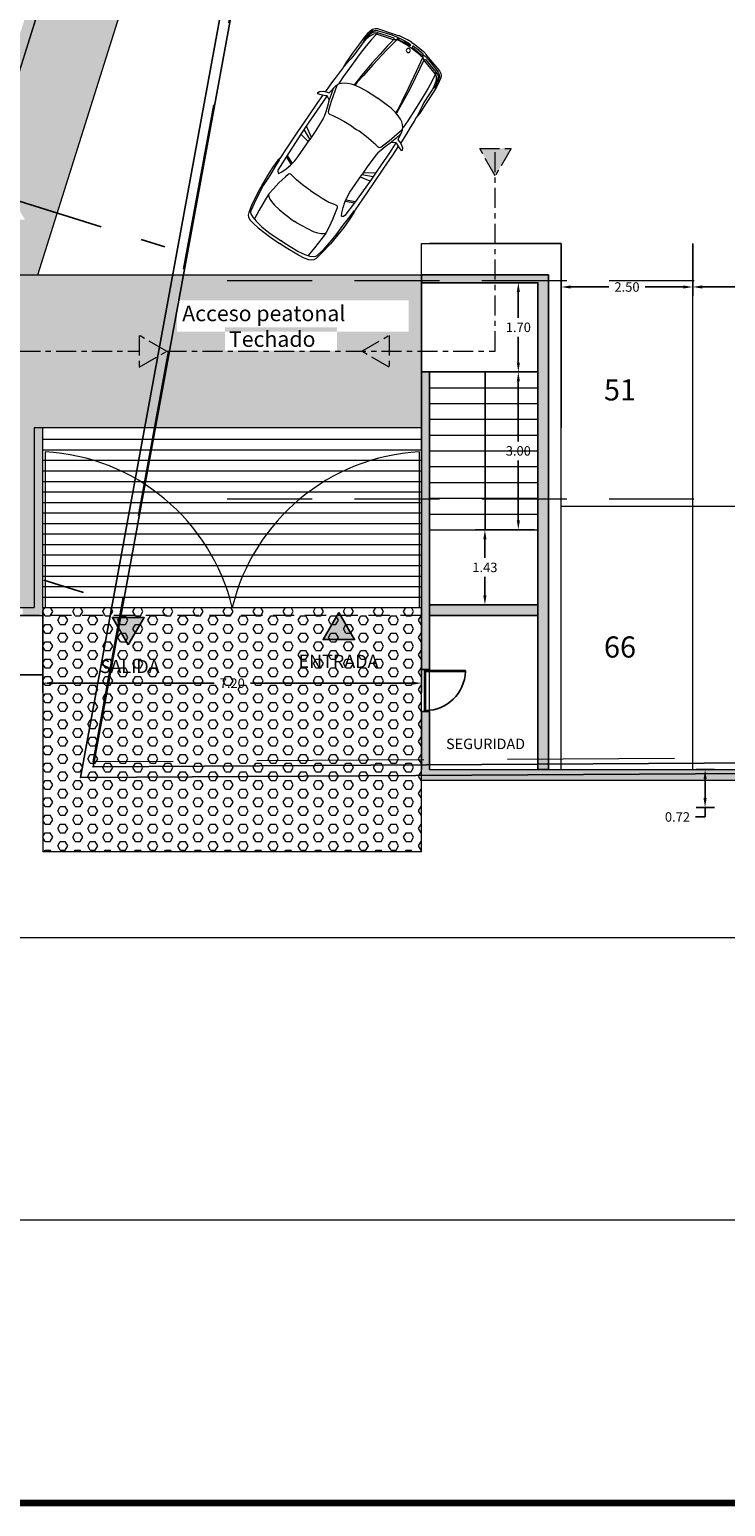
# Model space of a CAD drawing. Units: metres. Extents: x 657 to 5115, y -4090 to 274.
# Drawn here: x 4306 to 4319, y -699 to -671 of the extents above; entities that cross this region are included whole.
import ezdxf

# ---------------------------------------------------------------- set-up
doc = ezdxf.new("R2010")
doc.units = ezdxf.units.M
doc.header["$LTSCALE"] = 12.7
doc.header["$PDMODE"] = 1
doc.header["$PDSIZE"] = -2
for name, pattern in [('CENTER2', [1.125, 0.75, -0.125, 0.125, -0.125]), ('HIDDEN', [0.375, 0.25, -0.125]), ('HIDDEN2', [4.7625, 3.175, -1.5875])]:
    doc.linetypes.add(name, pattern=pattern)
for name, color, linetype, lineweight in [('A-Ambientacion', 9, 'Continuous', 15), ('A-Puertas', 255, 'Continuous', 25), ('None', 7, 'Continuous', 5)]:
    doc.layers.add(name, color=color, linetype=linetype, lineweight=lineweight)
for name, color, linetype in [('A-Marco', 5, 'Continuous'), ('EJE', 8, 'CENTER2'), ('LET125', 2, 'Continuous')]:
    doc.layers.add(name, color=color, linetype=linetype)
doc.styles.add('LET125', font='romans.shx', dxfattribs={"height": 0.25})
doc.dimstyles.get("Standard").update_dxf_attribs({"dimtxt": 0.18, "dimasz": 0.18, "dimexe": 0.18, "dimexo": 0.0625, "dimgap": 0.09, "dimtad": 0, "dimtih": 1, "dimtoh": 1, "dimzin": 0, "dimdsep": 46, "dimtxsty": 'Standard', "dimcen": 0.09, "dimadec": 0, "dimazin": 0, "dimtfac": 1, "dimtofl": 0, "dimtmove": 0, "dimatfit": 3, "dimfxl": 1, "dimtolj": 1, "dimtzin": 0, "dimarcsym": 0})

# ---------------------------------------------------------------- blocks, each defined once
blk = doc.blocks.new('A$C0EDE3352')
at = {"layer": 'A-Ambientacion', "linetype": 'ByBlock'}
for p, q in [((0.585, 4.515), (0.266, 4.424)), ((0.648, 4.499), (0.553, 4.478)), ((0.624, 4.522), (0.585, 4.515)), ((0.655, 4.532), (0.624, 4.522)), ((0.692, 4.503), (0.648, 4.499)), ((0.679, 4.545), (0.655, 4.532)), ((0.731, 4.556), (0.679, 4.545)), ((0.679, 4.461), (0.679, 4.501)), ((0.694, 4.504), (0.702, 4.509)), ((0.694, 4.492), (0.694, 4.504)), ((0.702, 4.509), (0.747, 4.515)), ((0.846, 4.567), (0.731, 4.556)), ((0.747, 4.515), (0.816, 4.525)), ((0.816, 4.525), (0.901, 4.529)), ((0.928, 4.499), (0.827, 4.493)), ((0.933, 4.573), (0.846, 4.567)), ((0.901, 4.529), (0.943, 4.529)), ((0.943, 4.504), (0.928, 4.499)), ((1.012, 4.573), (0.933, 4.573)), ((0.943, 4.529), (0.948, 4.525)), ((0.948, 4.509), (0.943, 4.504)), ((0.948, 4.525), (0.948, 4.509)), ((1.002, 4.529), (0.997, 4.525)), ((0.997, 4.525), (0.997, 4.509)), ((0.997, 4.509), (1.002, 4.504)), ((1.044, 4.529), (1.002, 4.529)), ((1.002, 4.504), (1.018, 4.499)), ((1.012, 4.573), (1.099, 4.567)), ((1.018, 4.499), (1.118, 4.493)), ((1.129, 4.525), (1.044, 4.529)), ((1.099, 4.567), (1.214, 4.556)), ((1.198, 4.515), (1.129, 4.525)), ((1.243, 4.509), (1.198, 4.515)), ((1.214, 4.556), (1.266, 4.545)), ((1.251, 4.504), (1.243, 4.509)), ((1.252, 4.492), (1.251, 4.504)), ((1.253, 4.503), (1.297, 4.499)), ((1.266, 4.545), (1.29, 4.532)), ((1.266, 4.461), (1.266, 4.501)), ((1.29, 4.532), (1.321, 4.522)), ((1.297, 4.499), (1.392, 4.478)), ((1.321, 4.522), (1.36, 4.515)), ((1.36, 4.515), (1.68, 4.424)), ((0.153, 4.251), (0.138, 4.133)), ((0.151, 4.117), (0.173, 4.215)), ((0.173, 4.329), (0.153, 4.251)), ((0.187, 4.359), (0.173, 4.329)), ((0.187, 4.276), (0.173, 4.215)), ((0.209, 4.287), (0.175, 4.176)), ((0.216, 4.397), (0.187, 4.359)), ((0.204, 4.329), (0.187, 4.276)), ((0.213, 4.221), (0.191, 4.224)), ((0.223, 4.354), (0.204, 4.329)), ((0.228, 4.252), (0.206, 4.204)), ((0.232, 4.325), (0.209, 4.287)), ((0.266, 4.424), (0.216, 4.397)), ((0.248, 4.376), (0.223, 4.354)), ((0.252, 4.294), (0.228, 4.252)), ((0.262, 4.347), (0.232, 4.325)), ((0.275, 4.389), (0.248, 4.376)), ((0.276, 4.319), (0.252, 4.294)), ((0.297, 4.361), (0.262, 4.347)), ((0.553, 4.478), (0.275, 4.389)), ((0.297, 4.328), (0.276, 4.319)), ((0.295, 4.318), (0.276, 4.186)), ((0.298, 4.361), (0.295, 4.318)), ((0.605, 4.412), (0.297, 4.328)), ((0.484, 4.416), (0.298, 4.361)), ((0.598, 4.448), (0.484, 4.416)), ((0.597, 4.251), (0.568, 4.049)), ((0.621, 4.41), (0.597, 4.251)), ((0.627, 4.449), (0.598, 4.448)), ((0.627, 4.424), (0.605, 4.412)), ((0.629, 4.425), (0.627, 4.449)), ((0.674, 4.448), (0.627, 4.18)), ((0.664, 4.448), (0.627, 4.424)), ((0.674, 4.456), (0.664, 4.448)), ((0.718, 4.463), (0.674, 4.456)), ((0.703, 4.484), (0.694, 4.492)), ((0.732, 4.48), (0.703, 4.484)), ((0.819, 4.476), (0.718, 4.463)), ((0.827, 4.493), (0.732, 4.48)), ((0.933, 4.483), (0.819, 4.476)), ((1.012, 4.483), (0.933, 4.483)), ((1.012, 4.483), (1.126, 4.476)), ((1.118, 4.493), (1.213, 4.48)), ((1.126, 4.476), (1.227, 4.463)), ((1.213, 4.48), (1.243, 4.484)), ((1.227, 4.463), (1.271, 4.456)), ((1.243, 4.484), (1.252, 4.492)), ((1.271, 4.456), (1.281, 4.448)), ((1.271, 4.448), (1.318, 4.18)), ((1.281, 4.448), (1.318, 4.424)), ((1.317, 4.425), (1.318, 4.449)), ((1.318, 4.449), (1.347, 4.448)), ((1.318, 4.424), (1.34, 4.412)), ((1.324, 4.41), (1.349, 4.251)), ((1.34, 4.412), (1.648, 4.328)), ((1.347, 4.448), (1.461, 4.416)), ((1.349, 4.251), (1.377, 4.049)), ((1.392, 4.478), (1.67, 4.389)), ((1.461, 4.416), (1.647, 4.361)), ((1.647, 4.361), (1.65, 4.318)), ((1.648, 4.361), (1.683, 4.347)), ((1.648, 4.328), (1.669, 4.319)), ((1.65, 4.318), (1.669, 4.186)), ((1.669, 4.319), (1.694, 4.294)), ((1.67, 4.389), (1.697, 4.376)), ((1.68, 4.424), (1.729, 4.397)), ((1.683, 4.347), (1.713, 4.325)), ((1.694, 4.294), (1.717, 4.252)), ((1.697, 4.376), (1.722, 4.354)), ((1.713, 4.325), (1.736, 4.287)), ((1.717, 4.252), (1.739, 4.204)), ((1.722, 4.354), (1.741, 4.329)), ((1.729, 4.397), (1.758, 4.359)), ((1.732, 4.221), (1.754, 4.224)), ((1.736, 4.287), (1.77, 4.176)), ((1.741, 4.329), (1.758, 4.276)), ((1.758, 4.359), (1.772, 4.329)), ((1.758, 4.276), (1.772, 4.215)), ((1.772, 4.329), (1.792, 4.251)), ((1.794, 4.117), (1.772, 4.215)), ((1.792, 4.251), (1.807, 4.133)), ((0.136, 3.991), (0.126, 3.771)), ((0.138, 4.133), (0.136, 3.991)), ((0.138, 4.111), (0.154, 4.117)), ((0.154, 4.117), (0.163, 4.115)), ((0.167, 4.144), (0.158, 4.147)), ((0.161, 4.116), (0.175, 4.176)), ((0.163, 4.115), (0.17, 4.084)), ((0.174, 4.178), (0.165, 4.181)), ((0.17, 4.084), (0.175, 4.053)), ((0.174, 3.933), (0.172, 3.762)), ((0.183, 4.205), (0.174, 4.208)), ((0.176, 4.048), (0.174, 3.933)), ((0.186, 4.11), (0.176, 4.048)), ((0.206, 4.204), (0.186, 4.11)), ((0.26, 4.031), (0.249, 3.847)), ((0.276, 4.186), (0.26, 4.031)), ((0.568, 4.049), (0.537, 3.819)), ((0.627, 4.18), (0.568, 3.811)), ((1.318, 4.18), (1.377, 3.811)), ((1.377, 4.049), (1.408, 3.819)), ((1.669, 4.186), (1.685, 4.031)), ((1.685, 4.031), (1.696, 3.847)), ((1.739, 4.204), (1.759, 4.11)), ((1.759, 4.11), (1.769, 4.048)), ((1.762, 4.205), (1.771, 4.208)), ((1.769, 4.048), (1.771, 3.933)), ((1.784, 4.116), (1.77, 4.176)), ((1.775, 4.084), (1.77, 4.053)), ((1.771, 4.178), (1.78, 4.181)), ((1.771, 3.933), (1.773, 3.762)), ((1.782, 4.115), (1.775, 4.084)), ((1.778, 4.144), (1.787, 4.147)), ((1.791, 4.117), (1.782, 4.115)), ((1.807, 4.111), (1.791, 4.117)), ((1.807, 4.133), (1.809, 3.991)), ((1.809, 3.991), (1.819, 3.771)), ((0.126, 3.771), (0.121, 3.547)), ((0.159, 3.667), (0.137, 3.528)), ((0.172, 3.762), (0.159, 3.667)), ((0.249, 3.847), (0.238, 3.567)), ((0.537, 3.819), (0.506, 3.528)), ((0.568, 3.811), (0.532, 3.539)), ((1.377, 3.811), (1.413, 3.539)), ((1.408, 3.819), (1.439, 3.528)), ((1.696, 3.847), (1.707, 3.567)), ((1.773, 3.762), (1.786, 3.667)), ((1.786, 3.667), (1.808, 3.528)), ((1.819, 3.771), (1.824, 3.547)), ((0.126, 3.385), (0.119, 3.221)), ((0.121, 3.547), (0.132, 3.43)), ((0.132, 3.43), (0.126, 3.385)), ((0.137, 3.528), (0.13, 3.472)), ((0.238, 3.567), (0.23, 3.297)), ((0.495, 3.376), (0.49, 3.299)), ((0.506, 3.528), (0.495, 3.376)), ((0.532, 3.539), (0.508, 3.367)), ((1.413, 3.539), (1.437, 3.367)), ((1.439, 3.528), (1.45, 3.376)), ((1.45, 3.376), (1.455, 3.299)), ((1.707, 3.567), (1.716, 3.297)), ((1.808, 3.528), (1.815, 3.472)), ((1.824, 3.547), (1.813, 3.43)), ((1.813, 3.43), (1.819, 3.385)), ((1.819, 3.385), (1.826, 3.221)), ((0.119, 3.221), (0.112, 3.082)), ((0.219, 3.093), (0.207, 3.058)), ((0.223, 3.104), (0.219, 3.093)), ((0.223, 3.104), (0.23, 3.128)), ((0.223, 3.096), (0.307, 2.781)), ((0.23, 3.297), (0.232, 3.146)), ((0.23, 3.128), (0.243, 3.153)), ((0.243, 3.153), (0.272, 3.184)), ((0.272, 3.184), (0.314, 3.219)), ((0.314, 3.219), (0.364, 3.248)), ((0.364, 3.248), (0.431, 3.274)), ((0.431, 3.274), (0.51, 3.299)), ((0.508, 3.367), (0.506, 3.299)), ((0.51, 3.299), (0.625, 3.317)), ((0.625, 3.317), (0.773, 3.328)), ((0.773, 3.328), (0.933, 3.332)), ((1.012, 3.332), (0.933, 3.332)), ((1.172, 3.328), (1.012, 3.332)), ((1.32, 3.317), (1.172, 3.328)), ((1.435, 3.299), (1.32, 3.317)), ((1.514, 3.274), (1.435, 3.299)), ((1.437, 3.367), (1.439, 3.299)), ((1.581, 3.248), (1.514, 3.274)), ((1.632, 3.219), (1.581, 3.248)), ((1.674, 3.184), (1.632, 3.219)), ((1.722, 3.096), (1.638, 2.781)), ((1.702, 3.153), (1.674, 3.184)), ((1.716, 3.128), (1.702, 3.153)), ((1.716, 3.297), (1.713, 3.146)), ((1.722, 3.104), (1.716, 3.128)), ((1.722, 3.104), (1.726, 3.093)), ((1.726, 3.093), (1.738, 3.058)), ((1.826, 3.221), (1.833, 3.082)), ((0, 2.779), (0.016, 2.818)), ((0.016, 2.818), (0.074, 2.861)), ((0.153, 2.812), (0.054, 2.772)), ((0.074, 2.861), (0.122, 2.884)), ((0.112, 3.082), (0.107, 2.879)), ((0.122, 2.884), (0.179, 2.898)), ((0.169, 2.826), (0.153, 2.812)), ((0.183, 2.828), (0.169, 2.826)), ((0.181, 2.822), (0.177, 2.6)), ((0.191, 2.954), (0.182, 2.897)), ((0.259, 2.789), (0.183, 2.828)), ((0.199, 3.021), (0.191, 2.954)), ((0.207, 3.058), (0.199, 3.021)), ((0.2, 3.011), (0.229, 2.894)), ((0.229, 2.894), (0.259, 2.789)), ((1.716, 2.894), (1.686, 2.789)), ((1.686, 2.789), (1.762, 2.828)), ((1.745, 3.011), (1.716, 2.894)), ((1.738, 3.058), (1.746, 3.021)), ((1.746, 3.021), (1.754, 2.954)), ((1.754, 2.954), (1.764, 2.897)), ((1.762, 2.828), (1.776, 2.826)), ((1.764, 2.822), (1.768, 2.6)), ((1.823, 2.884), (1.766, 2.898)), ((1.776, 2.826), (1.792, 2.812)), ((1.792, 2.812), (1.891, 2.772)), ((1.871, 2.861), (1.823, 2.884)), ((1.833, 3.082), (1.838, 2.879)), ((1.93, 2.818), (1.871, 2.861)), ((1.945, 2.779), (1.93, 2.818)), ((0.014, 2.762), (0, 2.779)), ((0.014, 2.762), (0, 2.779)), ((0.054, 2.772), (0.014, 2.762)), ((0.107, 2.787), (0.103, 2.598)), ((0.103, 2.598), (0.103, 2.295)), ((0.177, 2.6), (0.175, 2.198)), ((0.259, 2.789), (0.307, 2.645)), ((0.307, 2.781), (0.344, 2.657)), ((0.307, 2.645), (0.338, 2.543)), ((0.338, 2.543), (0.356, 2.475)), ((0.344, 2.657), (0.369, 2.589)), ((0.369, 2.589), (0.388, 2.569)), ((0.388, 2.569), (0.414, 2.565)), ((0.414, 2.565), (0.478, 2.581)), ((0.478, 2.581), (0.59, 2.596)), ((0.59, 2.596), (0.715, 2.608)), ((0.715, 2.608), (0.886, 2.616)), ((0.886, 2.616), (0.933, 2.616)), ((1.012, 2.616), (0.933, 2.616)), ((1.059, 2.616), (1.012, 2.616)), ((1.23, 2.608), (1.059, 2.616)), ((1.355, 2.596), (1.23, 2.608)), ((1.467, 2.581), (1.355, 2.596)), ((1.531, 2.565), (1.467, 2.581)), ((1.557, 2.569), (1.531, 2.565)), ((1.576, 2.589), (1.557, 2.569)), ((1.601, 2.657), (1.576, 2.589)), ((1.607, 2.543), (1.589, 2.475)), ((1.638, 2.781), (1.601, 2.657)), ((1.638, 2.645), (1.607, 2.543)), ((1.686, 2.789), (1.638, 2.645)), ((1.768, 2.6), (1.77, 2.198)), ((1.838, 2.787), (1.842, 2.598)), ((1.842, 2.598), (1.842, 2.295)), ((1.891, 2.772), (1.932, 2.762)), ((1.932, 2.762), (1.945, 2.779)), ((0.103, 2.295), (0.103, 1.945)), ((0.356, 2.475), (0.362, 2.429)), ((0.362, 2.429), (0.373, 2.165)), ((1.583, 2.429), (1.572, 2.165)), ((1.589, 2.475), (1.583, 2.429)), ((1.842, 2.295), (1.842, 1.945)), ((0.174, 2.135), (0.371, 2.009)), ((0.174, 2.05), (0.372, 1.959)), ((0.175, 2.198), (0.175, 1.945)), ((0.373, 2.165), (0.375, 1.957)), ((1.572, 2.165), (1.57, 1.957)), ((1.771, 2.05), (1.573, 1.959)), ((1.771, 2.135), (1.574, 2.009)), ((1.77, 2.198), (1.77, 1.945)), ((0.103, 1.945), (0.104, 1.58)), ((0.175, 1.945), (0.19, 1.439)), ((0.178, 1.949), (0.372, 1.906)), ((0.375, 1.557), (0.375, 1.957)), ((1.57, 1.557), (1.57, 1.957)), ((1.767, 1.949), (1.573, 1.906)), ((1.77, 1.945), (1.755, 1.439)), ((1.842, 1.945), (1.841, 1.58)), ((0.104, 1.58), (0.108, 1.338)), ((0.189, 1.466), (0.352, 1.392)), ((0.189, 1.436), (0.352, 1.362)), ((0.19, 1.439), (0.203, 1.136)), ((0.349, 1.349), (0.369, 1.462)), ((0.369, 1.462), (0.375, 1.557)), ((1.576, 1.462), (1.57, 1.557)), ((1.596, 1.349), (1.576, 1.462)), ((1.756, 1.466), (1.593, 1.392)), ((1.756, 1.436), (1.593, 1.362)), ((1.755, 1.439), (1.742, 1.136)), ((1.841, 1.58), (1.837, 1.338)), ((0.098, 1.29), (0.089, 1.117)), ((0.108, 1.338), (0.098, 1.29)), ((0.112, 1.318), (0.119, 1.165)), ((0.119, 1.165), (0.133, 0.963)), ((0.203, 1.136), (0.216, 1.11)), ((0.249, 1.09), (0.282, 1.15)), ((0.282, 1.15), (0.318, 1.243)), ((0.318, 1.243), (0.349, 1.349)), ((0.407, 1.176), (0.392, 1.109)), ((0.421, 1.197), (0.407, 1.176)), ((0.442, 1.209), (0.421, 1.197)), ((0.465, 1.209), (0.442, 1.209)), ((0.492, 1.201), (0.465, 1.209)), ((0.599, 1.18), (0.492, 1.201)), ((0.747, 1.167), (0.599, 1.18)), ((0.862, 1.163), (0.747, 1.167)), ((0.933, 1.163), (0.862, 1.163)), ((1.012, 1.163), (0.933, 1.163)), ((1.012, 1.163), (1.083, 1.163)), ((1.083, 1.163), (1.198, 1.167)), ((1.198, 1.167), (1.346, 1.18)), ((1.346, 1.18), (1.453, 1.201)), ((1.453, 1.201), (1.48, 1.209)), ((1.48, 1.209), (1.503, 1.209)), ((1.503, 1.209), (1.524, 1.197)), ((1.524, 1.197), (1.538, 1.176)), ((1.538, 1.176), (1.553, 1.109)), ((1.628, 1.243), (1.596, 1.349)), ((1.663, 1.15), (1.628, 1.243)), ((1.696, 1.09), (1.663, 1.15)), ((1.742, 1.136), (1.729, 1.11)), ((1.826, 1.165), (1.812, 0.963)), ((1.833, 1.318), (1.826, 1.165)), ((1.837, 1.338), (1.847, 1.29)), ((1.847, 1.29), (1.856, 1.117)), ((0.089, 1.117), (0.096, 0.94)), ((0.096, 0.94), (0.108, 0.761)), ((0.133, 0.963), (0.139, 0.736)), ((0.216, 1.11), (0.235, 1.092)), ((0.235, 1.092), (0.249, 1.09)), ((0.356, 0.944), (0.331, 0.794)), ((0.392, 1.109), (0.356, 0.944)), ((1.553, 1.109), (1.59, 0.944)), ((1.59, 0.944), (1.615, 0.794)), ((1.71, 1.092), (1.696, 1.09)), ((1.729, 1.11), (1.71, 1.092)), ((1.812, 0.963), (1.807, 0.736)), ((1.849, 0.94), (1.837, 0.761)), ((1.856, 1.117), (1.849, 0.94)), ((0.108, 0.761), (0.131, 0.54)), ((0.11, 0.761), (0.137, 0.727)), ((0.139, 0.736), (0.158, 0.542)), ((0.331, 0.794), (0.315, 0.671)), ((0.315, 0.671), (0.315, 0.632)), ((0.315, 0.632), (0.319, 0.529)), ((0.319, 0.644), (0.344, 0.622)), ((0.344, 0.622), (0.386, 0.594)), ((0.386, 0.594), (0.44, 0.573)), ((0.44, 0.573), (0.523, 0.548)), ((1.505, 0.573), (1.423, 0.548)), ((1.559, 0.594), (1.505, 0.573)), ((1.601, 0.622), (1.559, 0.594)), ((1.626, 0.644), (1.601, 0.622)), ((1.615, 0.794), (1.63, 0.671)), ((1.63, 0.632), (1.626, 0.529)), ((1.63, 0.671), (1.63, 0.632)), ((1.807, 0.736), (1.787, 0.542)), ((1.835, 0.761), (1.808, 0.727)), ((1.837, 0.761), (1.814, 0.54)), ((0.131, 0.54), (0.168, 0.296)), ((0.158, 0.542), (0.183, 0.357)), ((0.168, 0.296), (0.196, 0.158)), ((0.183, 0.357), (0.215, 0.207)), ((0.319, 0.529), (0.335, 0.304)), ((0.335, 0.304), (0.354, 0.117)), ((0.523, 0.548), (0.646, 0.529)), ((0.646, 0.529), (0.782, 0.516)), ((0.782, 0.516), (0.876, 0.509)), ((0.876, 0.509), (0.933, 0.506)), ((1.012, 0.506), (0.933, 0.506)), ((1.069, 0.509), (1.012, 0.506)), ((1.163, 0.516), (1.069, 0.509)), ((1.299, 0.529), (1.163, 0.516)), ((1.423, 0.548), (1.299, 0.529)), ((1.61, 0.304), (1.591, 0.117)), ((1.626, 0.529), (1.61, 0.304)), ((1.762, 0.357), (1.73, 0.207)), ((1.777, 0.296), (1.749, 0.158)), ((1.787, 0.542), (1.762, 0.357)), ((1.814, 0.54), (1.777, 0.296)), ((0.196, 0.158), (0.217, 0.11)), ((0.215, 0.207), (0.227, 0.179)), ((0.217, 0.11), (0.246, 0.083)), ((0.227, 0.179), (0.254, 0.152)), ((0.246, 0.083), (0.3, 0.054)), ((0.254, 0.152), (0.311, 0.125)), ((0.3, 0.054), (0.388, 0.035)), ((0.311, 0.125), (0.407, 0.098)), ((0.388, 0.035), (0.509, 0.019)), ((0.407, 0.098), (0.559, 0.073)), ((0.509, 0.019), (0.78, 0)), ((0.559, 0.073), (0.726, 0.06)), ((0.726, 0.06), (0.87, 0.058)), ((0.78, 0), (0.933, 0)), ((0.87, 0.058), (0.933, 0.058)), ((1.012, 0.058), (0.933, 0.058)), ((1.012, 0), (0.933, 0)), ((1.075, 0.058), (1.012, 0.058)), ((1.165, 0), (1.012, 0)), ((1.219, 0.06), (1.075, 0.058)), ((1.436, 0.019), (1.165, 0)), ((1.386, 0.073), (1.219, 0.06)), ((1.538, 0.098), (1.386, 0.073)), ((1.557, 0.035), (1.436, 0.019)), ((1.634, 0.125), (1.538, 0.098)), ((1.645, 0.054), (1.557, 0.035)), ((1.691, 0.152), (1.634, 0.125)), ((1.699, 0.083), (1.645, 0.054)), ((1.718, 0.179), (1.691, 0.152)), ((1.728, 0.11), (1.699, 0.083)), ((1.73, 0.207), (1.718, 0.179)), ((1.749, 0.158), (1.728, 0.11))]:
    blk.add_line(p, q, dxfattribs=at)
blk.add_circle((0.973, 4.41), 0.0389, dxfattribs=at)
blk = doc.blocks.new('*D677')
at = {"layer": 'Defpoints', "color": 0, "ltscale": 0.04, "transparency": 16777216}
for p in [(4305.933, -681.999), (4313.128, -681.999), (4313.128, -683.436)]:
    blk.add_point(p, dxfattribs=at)
at = {"layer": 'None', "color": 0, "lineweight": -2, "ltscale": 0.04, "transparency": 16777216}
for p, q in [((4305.933, -682.062), (4305.933, -683.616)), ((4313.128, -682.062), (4313.128, -683.616)), ((4306.113, -683.436), (4309.186, -683.436)), ((4312.948, -683.436), (4309.876, -683.436))]:
    blk.add_line(p, q, dxfattribs=at)
at = {"layer": 'None', "color": 0, "ltscale": 0.04, "transparency": 16777216}
for points in [[(4306.113, -683.406), (4306.113, -683.466), (4305.933, -683.436)], [(4312.948, -683.406), (4312.948, -683.466), (4313.128, -683.436)]]:
    blk.add_solid(points, dxfattribs=at)
at = {"layer": 'None', "color": 0, "ltscale": 0.04, "transparency": 16777216, "insert": (4309.531, -683.436), "char_height": 0.18, "attachment_point": 5}
blk.add_mtext('\\A1;7.20', dxfattribs=at)
blk = doc.blocks.new('*D678')
at = {"layer": 'Defpoints', "color": 0, "ltscale": 0.04, "transparency": 16777216}
for p in [(4318.281, -675.904), (4320.781, -675.904), (4320.781, -675.904)]:
    blk.add_point(p, dxfattribs=at)
at = {"layer": 'None', "color": 0, "lineweight": -2, "ltscale": 0.04, "transparency": 16777216}
for p, q in [((4318.281, -675.841), (4318.281, -675.724)), ((4320.781, -675.841), (4320.781, -675.724)), ((4318.461, -675.904), (4319.186, -675.904)), ((4320.601, -675.904), (4319.876, -675.904))]:
    blk.add_line(p, q, dxfattribs=at)
at = {"layer": 'None', "color": 0, "ltscale": 0.04, "transparency": 16777216}
for points in [[(4318.461, -675.874), (4318.461, -675.934), (4318.281, -675.904)], [(4320.601, -675.874), (4320.601, -675.934), (4320.781, -675.904)]]:
    blk.add_solid(points, dxfattribs=at)
at = {"layer": 'None', "color": 0, "ltscale": 0.04, "transparency": 16777216, "insert": (4319.531, -675.904), "char_height": 0.18, "attachment_point": 5}
blk.add_mtext('\\A1;2.50', dxfattribs=at)
blk = doc.blocks.new('*D679')
at = {"layer": 'Defpoints', "color": 0, "ltscale": 0.04, "transparency": 16777216}
for p in [(4315.781, -675.279), (4318.281, -675.904), (4318.281, -675.904)]:
    blk.add_point(p, dxfattribs=at)
at = {"layer": 'None', "color": 0, "lineweight": -2, "ltscale": 0.04, "transparency": 16777216}
for p, q in [((4315.781, -675.342), (4315.781, -676.084)), ((4318.281, -675.841), (4318.281, -675.724)), ((4315.961, -675.904), (4316.686, -675.904)), ((4318.101, -675.904), (4317.376, -675.904))]:
    blk.add_line(p, q, dxfattribs=at)
at = {"layer": 'None', "color": 0, "ltscale": 0.04, "transparency": 16777216}
for points in [[(4315.961, -675.874), (4315.961, -675.934), (4315.781, -675.904)], [(4318.101, -675.874), (4318.101, -675.934), (4318.281, -675.904)]]:
    blk.add_solid(points, dxfattribs=at)
at = {"layer": 'None', "color": 0, "ltscale": 0.04, "transparency": 16777216, "insert": (4317.031, -675.904), "char_height": 0.18, "attachment_point": 5}
blk.add_mtext('\\A1;2.50', dxfattribs=at)
blk = doc.blocks.new('A$C35465A48')
at = {"color": 3, "linetype": 'HIDDEN'}
blk.add_lwpolyline([(25.353, 0.709), (25.333, 0.41), (0, 0.256), (3.965, 21.873), (12.799, 48.425), (19.973, 45.804), (25.692, 43.766), (25.353, 0.709)], dxfattribs=at)
blk = doc.blocks.new('*D761')
at = {"color": 0, "lineweight": -2, "ltscale": 0.05, "transparency": 16777216}
for p, q in [((4315.276, -675.822), (4314.786, -675.822)), ((4314.966, -676.002), (4314.966, -676.491)), ((4314.966, -677.34), (4314.966, -676.851)), ((4315.276, -677.52), (4314.786, -677.52))]:
    blk.add_line(p, q, dxfattribs=at)
at = {"color": 0, "ltscale": 0.05, "transparency": 16777216}
for points in [[(4314.936, -676.002), (4314.996, -676.002), (4314.966, -675.822)], [(4314.936, -677.34), (4314.996, -677.34), (4314.966, -677.52)]]:
    blk.add_solid(points, dxfattribs=at)
at = {"layer": 'Defpoints', "color": 0, "ltscale": 0.05, "transparency": 16777216}
for p in [(4315.338, -675.822), (4314.966, -677.52), (4315.338, -677.52)]:
    blk.add_point(p, dxfattribs=at)
at = {"color": 0, "ltscale": 0.05, "transparency": 16777216, "insert": (4314.966, -676.671), "char_height": 0.18, "attachment_point": 5}
blk.add_mtext('\\A1;1.70', dxfattribs=at)
blk = doc.blocks.new('*D762')
at = {"color": 0, "lineweight": -2, "ltscale": 0.05, "transparency": 16777216}
for p, q in [((4315.276, -680.52), (4314.151, -680.52)), ((4314.331, -680.7), (4314.331, -681.055)), ((4314.331, -681.769), (4314.331, -681.415)), ((4315.276, -681.949), (4314.151, -681.949))]:
    blk.add_line(p, q, dxfattribs=at)
at = {"color": 0, "ltscale": 0.05, "transparency": 16777216}
for points in [[(4314.301, -680.7), (4314.361, -680.7), (4314.331, -680.52)], [(4314.301, -681.769), (4314.361, -681.769), (4314.331, -681.949)]]:
    blk.add_solid(points, dxfattribs=at)
at = {"layer": 'Defpoints', "color": 0, "ltscale": 0.05, "transparency": 16777216}
for p in [(4315.338, -680.52), (4314.331, -681.949), (4315.338, -681.949)]:
    blk.add_point(p, dxfattribs=at)
at = {"color": 0, "ltscale": 0.05, "transparency": 16777216, "insert": (4314.331, -681.235), "char_height": 0.18, "attachment_point": 5}
blk.add_mtext('\\A1;1.43', dxfattribs=at)
blk = doc.blocks.new('*D702')
at = {"color": 0, "lineweight": -2, "ltscale": 0.05, "transparency": 16777216}
for p, q in [((4315.276, -677.52), (4314.786, -677.52)), ((4314.966, -677.7), (4314.966, -678.84)), ((4314.966, -680.34), (4314.966, -679.2)), ((4315.276, -680.52), (4314.786, -680.52))]:
    blk.add_line(p, q, dxfattribs=at)
at = {"color": 0, "ltscale": 0.05, "transparency": 16777216}
for points in [[(4314.936, -677.7), (4314.996, -677.7), (4314.966, -677.52)], [(4314.936, -680.34), (4314.996, -680.34), (4314.966, -680.52)]]:
    blk.add_solid(points, dxfattribs=at)
at = {"layer": 'Defpoints', "color": 0, "ltscale": 0.05, "transparency": 16777216}
for p in [(4314.966, -677.52), (4315.338, -677.52), (4315.338, -680.52)]:
    blk.add_point(p, dxfattribs=at)
at = {"color": 0, "ltscale": 0.05, "transparency": 16777216, "insert": (4314.966, -679.02), "char_height": 0.18, "attachment_point": 5}
blk.add_mtext('\\A1;3.00', dxfattribs=at)
blk = doc.blocks.new('A$C2C3F4B11')
for p, q in [((0.025, 0.97), (0, 0.97)), ((0.025, 0.92), (0, 0.92)), ((0.025, 0.97), (0.025, 0.92)), ((0.025, 0.97), (0.975, 0.97)), ((0.95, 0.945), (0.95, 0)), ((0.95, 0.945), (0.975, 0.945)), ((0.975, 0.97), (0.975, 0.92)), ((1, 0.97), (0.975, 0.97)), ((1, 0.92), (0.975, 0.92)), ((0.975, 0.92), (0.975, 0)), ((1, 0.97), (1, 0.92)), ((0.95, 0), (0.975, 0))]:
    blk.add_line(p, q)
at = {"linetype": 'Continuous'}
blk.add_line((0, 0.97), (0, 0.92), dxfattribs=at)
blk.add_arc((0.979, 0.953), 0.954, 180.4953, 268.2885)
blk = doc.blocks.new('*D763')
at = {"color": 0, "lineweight": -2, "ltscale": 0.05, "transparency": 16777216}
for p, q in [((4318.343, -685.079), (4318.695, -685.079)), ((4318.515, -685.259), (4318.515, -685.62)), ((4318.515, -685.98), (4318.335, -685.98)), ((4318.347, -685.8), (4318.695, -685.8)), ((4318.515, -685.8), (4318.515, -685.98))]:
    blk.add_line(p, q, dxfattribs=at)
at = {"color": 0, "ltscale": 0.05, "transparency": 16777216}
for points in [[(4318.485, -685.259), (4318.545, -685.259), (4318.515, -685.079)], [(4318.485, -685.62), (4318.545, -685.62), (4318.515, -685.8)]]:
    blk.add_solid(points, dxfattribs=at)
at = {"layer": 'Defpoints', "color": 0, "ltscale": 0.05, "transparency": 16777216}
for p in [(4318.281, -685.079), (4318.285, -685.8, 3.804), (4318.515, -685.8)]:
    blk.add_point(p, dxfattribs=at)
at = {"color": 0, "ltscale": 0.05, "transparency": 16777216, "insert": (4317.99, -685.98), "char_height": 0.18, "attachment_point": 5}
blk.add_mtext('\\A1;0.72', dxfattribs=at)

msp = doc.modelspace()

# ---------------------------------------------------------------- hatches: boundary and pattern name
at = {"layer": 'LET125'}
for points in [[(4307.554, -682.707), (4307.254, -682.187), (4307.854, -682.187)], [(4311.555, -682.09), (4311.255, -682.609), (4311.855, -682.609)]]:
    msp.add_hatch(color=1, dxfattribs=at).paths.add_polyline_path(points)
at = {"layer": 'None', "ltscale": 0.0002}
h = msp.add_hatch(dxfattribs=at)
h.set_pattern_fill('ANGLE', color=253, scale=0.06)
h.set_pattern_definition([(0, (44.8712, -717.7899), (0, 0.4191), [0.3048, -0.1143]), (90, (44.8712, -717.7899), (-0.4191, 3e-17), [0.3048, -0.1143])])
h.paths.add_polyline_path([(4305.292, -675.071), (4304.455, -675.071), (4304.266, -675.672), (4304.266, -677.126), (4305.292, -677.126)])
edge = h.paths.add_edge_path()
edge.add_arc((4309.557, -668.844), 1.5, 72.553, 162.553, ccw=False)
edge.add_line((4310.006, -667.413), (4311.402, -667.851))
edge.add_arc((4311.851, -666.42), 1.5, 252.553, 342.55)
edge.add_line((4313.282, -666.87), (4318.384, -650.64))
edge.add_line((4318.384, -650.64), (4315.913, -649.864))
edge.add_line((4315.913, -649.864), (4310.916, -665.761))
edge.add_line((4310.916, -665.761), (4307.699, -664.75))
edge.add_line((4307.699, -664.75), (4307.144, -666.514))
edge.add_line((4307.144, -666.514), (4304.455, -675.071))
edge.add_line((4304.455, -675.071), (4305.292, -675.071))
edge.add_line((4305.292, -675.071), (4305.292, -674.627))
edge.add_line((4305.292, -674.627), (4304.992, -674.627))
edge.add_line((4304.992, -674.627), (4305.292, -674.107))
edge.add_line((4305.292, -674.107), (4305.592, -674.627))
edge.add_line((4305.592, -674.627), (4305.292, -674.627))
edge.add_line((4305.292, -674.627), (4305.292, -675.071))
edge.add_line((4305.292, -675.071), (4306.027, -675.071))
edge.add_line((4306.027, -675.071), (4308.126, -668.394))
h.paths.add_polyline_path([(4309.393, -677.117), (4311.521, -677.117), (4311.521, -676.671), (4309.393, -676.671)], flags=16)
h.paths.add_polyline_path([(4308.48, -676.752), (4312.884, -676.752), (4312.884, -676.158), (4308.48, -676.158)], flags=16)
h.paths.add_polyline_path([(4313.128, -677.126), (4313.128, -675.672), (4305.838, -675.672), (4306.027, -675.071), (4305.292, -675.071), (4305.292, -677.126), (4307.762, -677.126), (4307.762, -676.826), (4308.282, -677.126), (4311.992, -677.126), (4312.512, -676.826), (4312.512, -677.126)])
h.paths.add_polyline_path([(4313.128, -677.82), (4313.128, -677.126), (4312.512, -677.126), (4312.512, -677.426), (4311.992, -677.126), (4308.282, -677.126), (4307.762, -677.426), (4307.762, -677.126), (4304.266, -677.126), (4304.266, -681.999), (4304.641, -681.999), (4305.766, -681.999), (4305.766, -678.579), (4313.128, -678.581), (4313.128, -677.822)])
at = {"layer": 'None', "ltscale": 0.005}
h = msp.add_hatch(color=253, dxfattribs=at)
h.dxf.hatch_style = 1
h.paths.add_polyline_path([(4307.099, -666.657), (4306.909, -666.597), (4304.675, -673.704), (4304.866, -673.764)])
h.paths.add_polyline_path([(4304.266, -680.81), (4304.066, -680.747), (4304.066, -681.949), (4304.266, -681.949)])
h.paths.add_polyline_path([(4304.266, -681.949), (4304.066, -681.949), (4304.066, -682.149), (4304.266, -682.149)])
h.paths.add_polyline_path([(4304.266, -678.126), (4304.066, -678.126), (4304.066, -680.747), (4304.266, -680.81)])
h.paths.add_polyline_path([(4304.066, -676.126), (4304.266, -676.126), (4304.266, -675.672), (4304.716, -674.241), (4304.525, -674.181), (4304.066, -675.641)])
at = {"layer": 'None', "ltscale": 0.0002}
h = msp.add_hatch(color=7, dxfattribs=at)
h.dxf.hatch_style = 1
h.paths.add_polyline_path([(4307.099, -666.657), (4306.909, -666.597), (4304.675, -673.704), (4304.866, -673.764)])
at = {"layer": 'None', "ltscale": 0.04}
h = msp.add_hatch(color=3, dxfattribs=at)
h.dxf.hatch_style = 1
h.paths.add_polyline_path([(4314.529, -673.788), (4314.229, -673.268), (4314.829, -673.268)])
h = msp.add_hatch(color=253, dxfattribs=at)
h.dxf.hatch_style = 1
h.paths.add_polyline_path([(4314.529, -675.672), (4313.128, -675.672), (4313.128, -675.822), (4314.529, -675.822)])
h.paths.add_polyline_path([(4315.338, -675.672), (4314.529, -675.672), (4314.529, -675.822), (4315.338, -675.822)])
h = msp.add_hatch(color=253, dxfattribs=at)
h.dxf.hatch_style = 1
h.paths.add_polyline_path([(4315.338, -685.079), (4315.538, -685.079), (4315.538, -675.672), (4315.338, -675.672)])
h = msp.add_hatch(color=3, dxfattribs=at)
h.dxf.hatch_style = 1
h.paths.add_polyline_path([(4308.282, -677.126), (4307.762, -676.826), (4307.762, -677.426)])
h = msp.add_hatch(color=3, dxfattribs=at)
h.dxf.hatch_style = 1
h.paths.add_polyline_path([(4311.992, -677.126), (4312.512, -676.826), (4312.512, -677.426)])
h = msp.add_hatch(color=253, dxfattribs=at)
h.dxf.hatch_style = 1
h.paths.add_polyline_path([(4313.278, -677.52), (4313.128, -677.52), (4313.128, -682.149), (4313.278, -682.149)])
h.paths.add_polyline_path([(4313.278, -682.149), (4313.128, -682.149), (4313.128, -683.176), (4313.278, -683.176)])
h = msp.add_hatch(color=253, dxfattribs=at)
h.dxf.hatch_style = 1
h.paths.add_polyline_path([(4305.933, -678.579), (4305.766, -678.579), (4305.766, -681.546), (4305.933, -681.479)])
h.paths.add_polyline_path([(4305.933, -681.479), (4305.766, -681.546), (4305.766, -681.999), (4305.933, -681.999)])
h = msp.add_hatch(color=253, dxfattribs=at)
h.dxf.hatch_style = 1
h.paths.add_polyline_path([(4304.266, -681.999), (4304.641, -681.999), (4304.266, -682.15)])
h.paths.add_polyline_path([(4304.65, -681.999), (4304.641, -681.999), (4304.268, -682.149), (4304.65, -682.149)])
h.paths.add_polyline_path([(4305.933, -681.999), (4305.55, -681.999), (4305.55, -682.149), (4305.933, -682.149)])
h = msp.add_hatch(dxfattribs=at)
h.set_pattern_fill('HEX', color=254, scale=0.03)
h.set_pattern_definition([(0, (44.87119, -717.78988), (0, 0.1649778395), [0.09525, -0.1905]), (120, (44.87119, -717.78988), (-0.142875, -0.08248892), [0.09525, -0.1905]), (60, (44.96644, -717.78988), (-0.142875, 0.08248892), [0.09525, -0.1905])])
h.paths.add_polyline_path([(4305.933, -681.999), (4313.128, -681.999), (4313.128, -686.642), (4305.933, -686.642)])
h = msp.add_hatch(color=253, dxfattribs=at)
h.dxf.hatch_style = 1
h.paths.add_polyline_path([(4315.338, -681.949), (4313.278, -681.949), (4313.278, -682.149), (4313.338, -682.149), (4315.338, -682.149)])
h = msp.add_hatch(color=253, dxfattribs=at)
h.dxf.hatch_style = 1
h.paths.add_polyline_path([(4313.278, -683.976), (4313.222, -683.976), (4313.222, -683.976), (4313.183, -683.976), (4313.128, -683.976), (4313.128, -685.079), (4313.278, -685.079)])
h = msp.add_hatch(color=253, dxfattribs=at)
h.dxf.hatch_style = 1
h.paths.add_polyline_path([(4331.131, -685.079), (4313.128, -685.079), (4313.128, -685.279), (4331.131, -685.279)])
h.paths.add_polyline_path([(4338.931, -685.079), (4331.131, -685.079), (4331.131, -685.279), (4338.931, -685.279)])
h.paths.add_polyline_path([(4346.733, -685.079), (4338.931, -685.079), (4338.931, -685.279), (4346.733, -685.279)])
h.paths.add_polyline_path([(4354.338, -685.079), (4346.733, -685.079), (4346.733, -685.279), (4354.338, -685.279)])
h.paths.add_polyline_path([(4356.068, -685.279), (4356.068, -685.079), (4354.338, -685.079), (4354.338, -685.279)])

# ---------------------------------------------------------------- linework, layer by layer
at = {"ltscale": 0.05}
for p, q in [((4313.278, -675.079), (4315.781, -675.074)), ((4318.281, -676.074), (4318.281, -675.074)), ((4313.128, -675.672), (4313.128, -677.82)), ((4313.128, -675.672), (4315.338, -675.672)), ((4313.128, -675.822), (4313.128, -675.672)), ((4315.338, -675.822), (4313.128, -675.822)), ((4315.338, -675.672), (4315.538, -675.672)), ((4315.538, -675.672), (4315.338, -675.672)), ((4315.338, -685.079), (4315.338, -675.822)), ((4315.338, -675.822), (4315.338, -685.079)), ((4315.538, -685.079), (4315.538, -675.672)), ((4315.538, -685.079), (4315.538, -675.672)), ((4313.278, -678.733), (4313.278, -677.52)), ((4314.338, -680.52), (4314.338, -677.52)), ((4313.128, -678.583), (4313.128, -677.82)), ((4315.338, -681.949), (4313.278, -681.949)), ((4315.338, -682.149), (4313.278, -682.149)), ((4313.278, -682.149), (4313.338, -682.149)), ((4313.128, -683.976), (4313.278, -683.976)), ((4313.128, -685.079), (4313.128, -683.976)), ((4313.278, -683.976), (4313.278, -685.079)), ((4315.338, -685.079), (4315.538, -685.079))]:
    msp.add_line(p, q, dxfattribs=at)
msp.add_line((4304.066, -683.277), (4305.933, -683.277))
at = {"color": 1}
msp.add_lwpolyline([(4356.39, -685.487), (4332.466, -685.38), (4332.137, -685.075), (4306.645, -685.231), (4310.659, -663.361), (4319.56, -636.603), (4326.929, -639.294), (4332.614, -641.32), (4356.569, -641.418)], close=True, dxfattribs=at)
msp.add_lwpolyline([(4356.191, -685.286), (4356.191, -685.286), (4332.545, -685.181), (4332.215, -684.875), (4306.886, -685.03), (4310.853, -663.411), (4319.685, -636.861), (4326.861, -639.482), (4332.579, -641.52), (4356.368, -641.617), (4356.191, -685.286)], dxfattribs=at)
at = {"ltscale": 0.05}
for points in [[(4313.128, -675.822), (4315.338, -675.822), (4315.338, -677.52), (4313.128, -677.52)], [(4313.128, -677.52), (4313.278, -677.52), (4313.278, -683.176), (4313.128, -683.176)]]:
    msp.add_lwpolyline(points, close=True, dxfattribs=at)
at = {"layer": 'A-Marco', "lineweight": 53, "ltscale": 3, "const_width": 0.132}
msp.add_lwpolyline([(4261.245, -699.023), (4261.245, -625.195), (4377.552, -625.195), (4377.552, -699.023)], close=True, dxfattribs=at)
at = {"layer": 'EJE', "ltscale": 0.5}
for p, q in [((4268.422, -662.624), (4308.248, -675.141)), ((4266.571, -669.101), (4306.972, -681.799))]:
    msp.add_line(p, q, dxfattribs=at)
at = {"layer": 'LET125', "color": 1}
for points in [[(4307.554, -682.707), (4307.254, -682.187), (4307.854, -682.187)], [(4311.555, -682.09), (4311.255, -682.609), (4311.855, -682.609)]]:
    msp.add_lwpolyline(points, close=True, dxfattribs=at)
at = {"layer": 'None'}
for p, q in [((4307.144, -666.514), (4304.266, -675.672)), ((4305.766, -678.579), (4305.766, -681.999)), ((4360.539, -688.281), (4268.148, -688.279)), ((4262.6, -693.642), (4362.362, -693.642))]:
    msp.add_line(p, q, dxfattribs=at)
at = {"layer": 'None', "ltscale": 0.04}
for p, q in [((4304.266, -675.672), (4307.144, -666.514)), ((4305.838, -675.672), (4308.126, -668.394)), ((4313.128, -675.079), (4313.278, -675.079)), ((4315.781, -675.079), (4315.781, -678.583)), ((4305.838, -675.672), (4313.278, -675.672)), ((4313.278, -675.672), (4315.338, -675.672)), ((4313.138, -678.579), (4305.766, -678.579)), ((4305.933, -681.999), (4305.933, -678.579)), ((4305.933, -678.799), (4313.128, -678.799)), ((4305.933, -678.999), (4313.128, -678.999)), ((4305.933, -679.199), (4313.128, -679.199)), ((4305.976, -679.038), (4305.976, -681.999)), ((4313.085, -679.038), (4313.085, -681.999)), ((4313.085, -679.038), (4313.085, -681.999)), ((4305.933, -679.399), (4313.128, -679.399)), ((4305.933, -679.599), (4313.128, -679.599)), ((4305.933, -679.799), (4313.128, -679.799)), ((4305.933, -679.999), (4313.128, -679.999)), ((4315.781, -680.074), (4354.381, -680.074)), ((4305.933, -680.199), (4313.128, -680.199)), ((4305.933, -680.399), (4313.128, -680.399)), ((4305.933, -680.599), (4313.128, -680.599)), ((4305.933, -680.799), (4313.128, -680.799)), ((4305.933, -680.999), (4313.128, -680.999)), ((4305.933, -681.199), (4313.128, -681.199)), ((4305.933, -681.399), (4313.128, -681.399)), ((4305.933, -681.599), (4313.128, -681.599)), ((4304.266, -681.999), (4305.766, -681.999)), ((4305.933, -681.799), (4313.128, -681.799)), ((4305.933, -681.999), (4313.042, -681.999)), ((4305.933, -681.999), (4313.128, -681.999)), ((4305.933, -681.999), (4305.933, -682.149)), ((4313.032, -681.999), (4313.128, -681.999)), ((4304.066, -682.149), (4305.933, -682.149)), ((4313.128, -683.176), (4313.278, -683.176)), ((4313.203, -683.176), (4313.203, -683.976)), ((4313.278, -684.176), (4313.278, -683.176)), ((4313.128, -683.976), (4313.278, -683.976)), ((4313.128, -686.642), (4305.933, -686.642))]:
    msp.add_line(p, q, dxfattribs=at)
at = {"layer": 'None', "color": 3, "linetype": 'CENTER2', "ltscale": 0.04}
for p, q in [((4314.529, -677.126), (4314.529, -673.268)), ((4297.331, -677.126), (4307.762, -677.126)), ((4308.282, -677.126), (4314.529, -677.126))]:
    msp.add_line(p, q, dxfattribs=at)
at = {"layer": 'None', "ltscale": 0.01}
for p, q in [((4313.128, -675.672), (4313.128, -675.079)), ((4315.781, -685.079), (4315.781, -675.079)), ((4318.281, -685.079), (4318.281, -676.074)), ((4313.128, -686.642), (4313.128, -678.583)), ((4313.278, -683.176), (4313.278, -678.733)), ((4313.278, -685.079), (4313.278, -684.176)), ((4313.138, -685.279), (4356.068, -685.279))]:
    msp.add_line(p, q, dxfattribs=at)
at = {"layer": 'None', "color": 5, "linetype": 'HIDDEN2', "ltscale": 0.01}
for p, q in [((4304.266, -675.672), (4315.338, -675.672)), ((4313.128, -682.149), (4304.266, -682.149))]:
    msp.add_line(p, q, dxfattribs=at)
at = {"layer": 'None', "color": 6, "linetype": 'HIDDEN2', "ltscale": 0.04}
for p, q in [((4309.435, -675.783), (4360.074, -675.783)), ((4309.433, -679.929), (4360.072, -679.929))]:
    msp.add_line(p, q, dxfattribs=at)
at = {"layer": 'None', "color": 7, "linetype": 'Continuous', "lineweight": 5}
for p, q in [((4313.278, -677.82), (4315.338, -677.82)), ((4313.278, -678.12), (4315.338, -678.12)), ((4313.278, -678.42), (4315.338, -678.42)), ((4313.278, -678.72), (4315.338, -678.72)), ((4313.278, -679.02), (4315.338, -679.02)), ((4313.278, -679.32), (4315.338, -679.32)), ((4313.278, -679.62), (4315.338, -679.62)), ((4313.278, -679.92), (4315.338, -679.92)), ((4313.278, -680.22), (4315.338, -680.22)), ((4313.278, -680.52), (4315.338, -680.52)), ((4313.278, -685.079), (4356.068, -685.079))]:
    msp.add_line(p, q, dxfattribs=at)
at = {"layer": 'None', "ltscale": 0.005}
msp.add_line((4305.933, -682.149), (4305.933, -686.642), dxfattribs=at)
at = {"layer": 'None', "color": 3, "linetype": 'CENTER2', "ltscale": 0.04}
for points in [[(4314.529, -673.788), (4314.229, -673.268), (4314.829, -673.268)], [(4308.282, -677.126), (4307.762, -676.826), (4307.762, -677.426)], [(4311.992, -677.126), (4312.512, -676.826), (4312.512, -677.426)]]:
    msp.add_lwpolyline(points, close=True, dxfattribs=at)
at = {"layer": 'None', "ltscale": 0.04}
for centre, start, end in [((4305.76, -682.912), 13.6071, 86.7994), ((4313.301, -682.912), 93.2006, 166.3929)]:
    msp.add_arc(centre, 3.88, start, end, dxfattribs=at)

# ---------------------------------------------------------------- block references
at = {"layer": 'A-Ambientacion', "xscale": -1, "rotation": 325.7763929326653}
msp.add_blockref('A$C0EDE3352', (4311.2, -675.601), dxfattribs=at)
at = {"layer": 'A-Puertas', "xscale": 0.800010713053843, "yscale": 0.800010713053843, "zscale": 0.800010713053843, "rotation": 89.9538772754486}
msp.add_blockref('A$C2C3F4B11', (4313.959, -683.977), dxfattribs=at)
at = {"layer": 'None', "ltscale": 0.005}
msp.add_blockref('A$C35465A48', (4306.887, -685.189, -3.804), dxfattribs=at)

# ---------------------------------------------------------------- texts
at = {"layer": 'LET125', "color": 1, "char_height": 0.25, "attachment_point": 2, "style": 'LET125'}
for s, insert in [('\\A1;ENTRADA', (4311.549, -682.896)), ('\\A1;SALIDA', (4307.581, -682.994))]:
    msp.add_mtext(s, dxfattribs=dict(at, insert=insert))
at = {"layer": 'None'}
for s, height, p in [('Acceso peatonal', 0.29689, (4308.579, -676.554)), ('Techado', 0.2969, (4309.468, -677.042))]:
    msp.add_text(s, height=height, dxfattribs=at).set_placement(p)
at = {"layer": 'None', "color": 41}
for s, p in [('51', (4316.593, -678.061)), ('66', (4316.593, -682.95))]:
    msp.add_text(s, height=0.4025, dxfattribs=at).set_placement(p)
at = {"layer": 'None', "insert": (4314.344, -684.491), "char_height": 0.19954, "attachment_point": 2}
msp.add_mtext('\\A1;SEGURIDAD', dxfattribs=at)

# ---------------------------------------------------------------- dimensions: what is measured, and where the dimension line sits
at = {"ltscale": 0.05}
for base, p1, p2, picture, middle in [((4314.966, -677.52), (4315.338, -675.822), (4315.338, -677.52), '*D761', (4314.966, -676.671)), ((4314.966, -677.52), (4315.338, -680.52), (4315.338, -677.52), '*D702', (4314.966, -679.02)), ((4314.331, -681.949), (4315.338, -680.52), (4315.338, -681.949), '*D762', (4314.331, -681.235)), ((4318.515, -685.8), (4318.281, -685.079), (4318.285, -685.8, 3.804), '*D763', (4317.99, -685.98))]:
    dim = msp.add_linear_dim(base=base, p1=p1, p2=p2, angle=90, dimstyle='Standard', dxfattribs=at)
    dim.commit()
    dim.dimension.update_dxf_attribs({"geometry": picture, "text_midpoint": middle})
at = {"layer": 'None', "ltscale": 0.04}
for base, p1, p2, picture, middle in [((4318.281, -675.904), (4315.781, -675.279), (4318.281, -675.904), '*D679', (4317.031, -675.904)), ((4320.781, -675.904), (4318.281, -675.904), (4320.781, -675.904), '*D678', (4319.531, -675.904))]:
    dim = msp.add_linear_dim(base=base, p1=p1, p2=p2, dimstyle='Standard', override={"dimtmove": 1}, dxfattribs=at)
    dim.commit()
    dim.dimension.update_dxf_attribs({"geometry": picture, "text_midpoint": middle})
dim = msp.add_linear_dim(base=(4313.1281, -683.43635), p1=(4305.93307, -681.9991), p2=(4313.1281, -681.9991), dimstyle='Standard', dxfattribs=at)
dim.commit()
dim.dimension.update_dxf_attribs({"geometry": '*D677', "text_midpoint": (4309.53059, -683.43635)})

doc.saveas('drawing.dxf')
